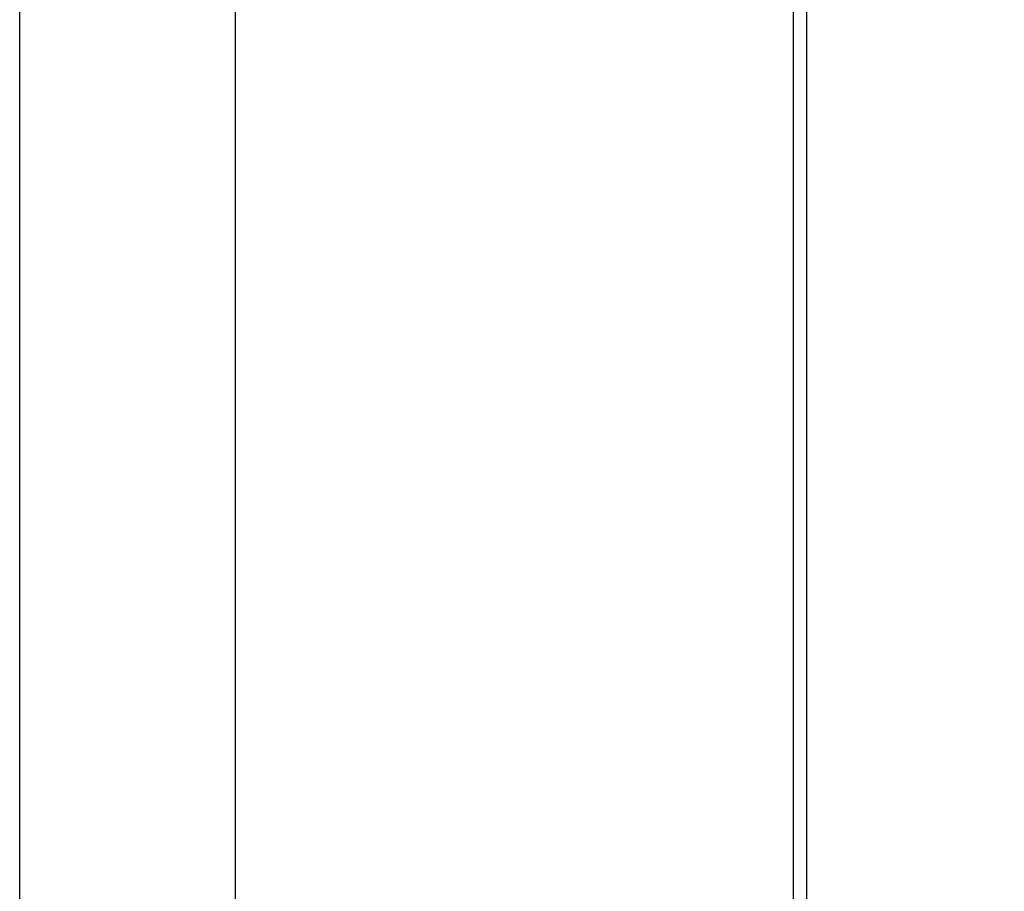
# Model space of a CAD drawing. Extents: x -73 to 424, y -168 to 295.
# Drawn here: x 312 to 321, y -137 to -129 of the extents above; entities that cross this region are included whole.
import ezdxf

# ---------------------------------------------------------------- set-up
doc = ezdxf.new("R2010")
doc.units = 0
doc.header["$LTSCALE"] = 19.03
doc.header["$MEASUREMENT"] = 0
doc.layers.get('0').update_dxf_attribs({"linetype": 'CONTINUOUS'})
doc.styles.add('ROMANS', font='ROMANS.shx')
doc.dimstyles.get("Standard").update_dxf_attribs({"dimscale": 50, "dimtxt": 0.1, "dimasz": 0.08, "dimexe": 0.08, "dimexo": 0.0625, "dimgap": 0.09, "dimtad": 0, "dimtih": 1, "dimtoh": 1, "dimzin": 0, "dimdsep": 46, "dimtxsty": 'ROMANS', "dimcen": 0, "dimadec": 0, "dimazin": 0, "dimtfac": 1, "dimtofl": 0, "dimtmove": 0, "dimatfit": 3, "dimfxl": 1, "dimtolj": 1, "dimtzin": 0, "dimarcsym": 0})

# ---------------------------------------------------------------- blocks, each defined once
blk = doc.blocks.new('*D3')
at = {"color": 0, "linetype": 'Continuous', "lineweight": -2}
for p, q in [((318.4544, 220.3989), (343.9141, 220.3989)), ((339.9141, 216.3989), (339.9141, 52.8754)), ((339.9141, -135.6005), (339.9141, 27.923)), ((317.5169, -139.6005), (343.9141, -139.6005))]:
    blk.add_line(p, q, dxfattribs=at)
at = {"color": 0, "linetype": 'Continuous'}
for points in [[(339.2475, 216.3989), (340.5808, 216.3989), (339.9141, 220.3989)], [(339.2475, -135.6005), (340.5808, -135.6005), (339.9141, -139.6005)]]:
    blk.add_solid(points, dxfattribs=at)
at = {"color": 0, "linetype": 'Continuous', "insert": (339.9141, 40.3992), "char_height": 5, "attachment_point": 5, "style": 'ROMANS'}
blk.add_mtext("\\A1;360.00\\P(30')", dxfattribs=at)

msp = doc.modelspace()

# ---------------------------------------------------------------- linework, layer by layer
at = {"color": 7, "linetype": 'Continuous'}
for p, q in [((319.6369, 230.3343), (319.6369, -141.7321)), ((319.5119, 230.1202), (319.5119, -141.7321)), ((314.3294, 220.3989), (314.3294, -144.7505)), ((312.3294, -139.6005), (312.3294, 215.3997))]:
    msp.add_line(p, q, dxfattribs=at)

# ---------------------------------------------------------------- dimensions: what is measured, and where the dimension line sits
at = {"color": 2, "linetype": 'Continuous'}
dim = msp.add_linear_dim(base=(339.9141, -139.6005), p1=(315.3294, 220.3989), p2=(314.3919, -139.6005), angle=270, text="<>\\P(30')", dimstyle='STANDARD', dxfattribs=at)
dim.commit()
dim.dimension.update_dxf_attribs({"geometry": '*D3', "text_midpoint": (339.9141, 40.3992)})

doc.saveas('drawing.dxf')
